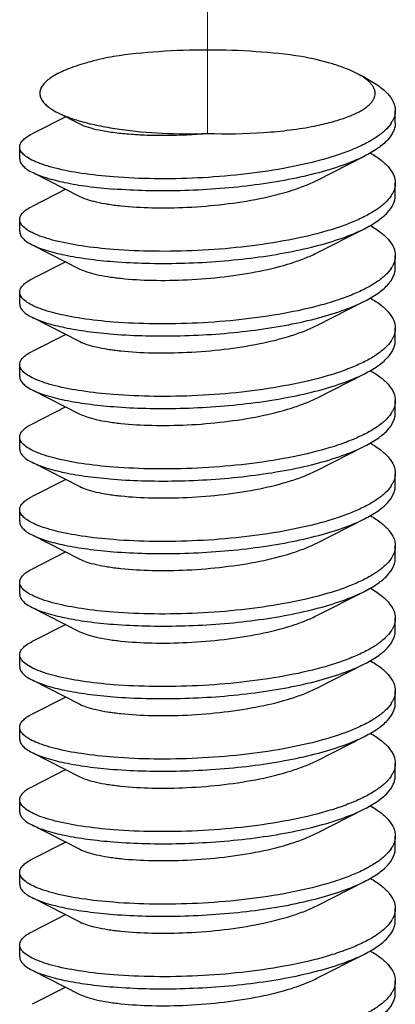
# Model space of a CAD drawing. Units: millimetres. Extents: x 10329 to 16835, y 2883 to 5311.
# Drawn here: x 11189 to 11195, y 2898 to 2914 of the extents above; entities that cross this region are included whole.
import ezdxf

# ---------------------------------------------------------------- set-up
doc = ezdxf.new("R2010")
doc.units = ezdxf.units.MM
doc.linetypes.add('HIDDEN', pattern=[0.375, 0.25, -0.125])
doc.layers.add('02___PRT_ALL_AXES', color=7, linetype='Continuous')
doc.layers.add('虚线', color=4, linetype='HIDDEN', lineweight=13)

msp = doc.modelspace()

# ---------------------------------------------------------------- linework, layer by layer
at = {"color": 7, "linetype": 'Continuous'}
for p, q in [((11194.7145, 2913.0288), (11194.5803, 2913.0968)), ((11189.8096, 2912.4666), (11190.1689, 2912.2838)), ((11189.9426, 2912.399), (11189.4033, 2912.1254)), ((11193.952, 2911.382), (11194.7145, 2911.7692)), ((11189.4033, 2911.5135), (11190.1689, 2911.1247)), ((11189.9426, 2911.2399), (11189.4033, 2910.9663)), ((11193.952, 2910.2229), (11194.7145, 2910.6101)), ((11189.4033, 2910.3544), (11190.1689, 2909.9656)), ((11189.9426, 2910.0808), (11189.4033, 2909.8072)), ((11193.952, 2909.0638), (11194.7145, 2909.4509)), ((11189.4033, 2909.1952), (11190.1689, 2908.8064)), ((11189.9426, 2908.9217), (11189.4033, 2908.6481)), ((11193.952, 2907.9046), (11194.7145, 2908.2918)), ((11189.4033, 2908.0361), (11190.1689, 2907.6473)), ((11189.9426, 2907.7626), (11189.4033, 2907.489)), ((11193.952, 2906.7455), (11194.7145, 2907.1327)), ((11189.4033, 2906.877), (11190.1689, 2906.4882)), ((11189.9426, 2906.6035), (11189.4033, 2906.3299)), ((11193.952, 2905.5864), (11194.7145, 2905.9736)), ((11189.4033, 2905.7179), (11190.1689, 2905.3291)), ((11189.9426, 2905.4443), (11189.4033, 2905.1708)), ((11193.952, 2904.4273), (11194.7145, 2904.8145)), ((11189.4033, 2904.5588), (11190.1689, 2904.17)), ((11189.9426, 2904.2852), (11189.4033, 2904.0117)), ((11193.952, 2903.2682), (11194.7145, 2903.6554)), ((11189.4033, 2903.3997), (11190.1689, 2903.0109)), ((11189.9426, 2903.1261), (11189.4033, 2902.8526)), ((11193.952, 2902.1091), (11194.7145, 2902.4963)), ((11189.4033, 2902.2406), (11190.1689, 2901.8518)), ((11189.9426, 2901.967), (11189.4033, 2901.6934)), ((11193.952, 2900.95), (11194.7145, 2901.3372)), ((11189.4033, 2901.0815), (11190.1689, 2900.6927)), ((11189.9426, 2900.8079), (11189.4033, 2900.5343)), ((11193.952, 2899.7909), (11194.7145, 2900.1781)), ((11189.4033, 2899.9224), (11190.1689, 2899.5336)), ((11189.9426, 2899.6488), (11189.4033, 2899.3752)), ((11193.952, 2898.6318), (11194.7145, 2899.0189)), ((11189.4033, 2898.7632), (11190.1689, 2898.3744)), ((11189.9426, 2898.4897), (11189.4033, 2898.2161))]:
    msp.add_line(p, q, dxfattribs=at)
for centre, radius, start, end in [((11194.7397, 2912.5608), 0.4811, 325.98977, 330.15051), ((11192.9866, 2916.9148), 4.7551, 281.23624, 281.74063), ((11194.7402, 2911.4014), 0.4805, 326.08532, 330.13796), ((11194.7412, 2910.2417), 0.4793, 326.27139, 330.11021), ((11194.7422, 2909.0819), 0.4781, 326.46878, 330.08411), ((11194.7397, 2907.9244), 0.481, 325.98973, 330.1529), ((11194.7402, 2906.7649), 0.4805, 326.08532, 330.13796), ((11194.7412, 2905.6052), 0.4793, 326.27139, 330.11021), ((11194.7422, 2904.4455), 0.4781, 326.46878, 330.08411), ((11194.7397, 2903.2879), 0.481, 325.98973, 330.1529), ((11194.7402, 2902.1285), 0.4805, 326.08532, 330.13796), ((11194.7412, 2900.9688), 0.4793, 326.27139, 330.11021), ((11194.7422, 2899.809), 0.4781, 326.46878, 330.08411), ((11194.7397, 2898.6515), 0.481, 325.98973, 330.1529)]:
    msp.add_arc(centre, radius, start, end, dxfattribs=at)
for points, start_tangent, end_tangent in [([(11193.7065, 2913.3612), (11192.9829, 2913.4388), (11192.2065, 2913.4652), (11191.4301, 2913.4388), (11190.7065, 2913.3612)], (-0.989019, 0.1477884), (-0.989019, -0.1477884)), ([(11190.7065, 2913.3612), (11190.34, 2913.279), (11190.0308, 2913.1823), (11189.7889, 2913.0736), (11189.6958, 2913.0156), (11189.6225, 2912.9557), (11189.5698, 2912.8944), (11189.5383, 2912.8321), (11189.5285, 2912.7693), (11189.5407, 2912.7066), (11189.5751, 2912.6444), (11189.6315, 2912.5833), (11189.7098, 2912.5239), (11189.8096, 2912.4666)], (-0.9825175, -0.1861704), (0.8916152, -0.452794)), ([(11194.5803, 2913.0968), (11194.4084, 2913.1724), (11194.2033, 2913.2423), (11193.7065, 2913.3612)], (-0.8920262, 0.4519838), (-0.9825175, 0.1861704)), ([(11194.808, 2912.938), (11194.7122, 2913.0191), (11194.5803, 2913.0968)], (-0.682928, 0.7304857), (-0.8920262, 0.4519838)), ([(11193.9542, 2912.2592), (11194.2197, 2912.3235), (11194.4453, 2912.3973), (11194.6269, 2912.4788), (11194.7002, 2912.5219), (11194.7615, 2912.5662), (11194.8105, 2912.6116), (11194.8472, 2912.6577), (11194.8715, 2912.7043), (11194.8833, 2912.7513), (11194.8827, 2912.7984), (11194.8699, 2912.8453), (11194.8449, 2912.8919), (11194.808, 2912.938)], (0.9790726, 0.2035115), (-0.682928, 0.7304857)), ([(11194.7145, 2913.0288), (11194.9263, 2912.9036), (11195.0809, 2912.7715), (11195.1749, 2912.6348), (11195.1986, 2912.5653), (11195.2065, 2912.4956)], (0.8921134, -0.4518116), (0.0001231, -1)), ([(11189.8096, 2912.4666), (11189.9974, 2912.3862), (11190.2285, 2912.3138), (11190.4987, 2912.2511), (11190.8025, 2912.1997), (11191.4835, 2912.1367), (11192.2065, 2912.1334)], (0.8916152, -0.452794), (0.9992261, 0.0393332)), ([(11195.2065, 2912.4956), (11195.1941, 2912.4082), (11195.1569, 2912.3214)], (0.0001231, -1), (-0.4970886, -0.8676998)), ([(11190.169, 2912.2838), (11190.2987, 2912.2326), (11190.475, 2912.1876), (11190.6937, 2912.1506), (11190.9493, 2912.1233), (11191.2357, 2912.1069), (11191.5458, 2912.1027), (11192.2065, 2912.1334)], (0.8908102, -0.4543755), (0.9963243, 0.0856613)), ([(11195.1384, 2912.2917), (11195.0436, 2912.1822), (11194.9097, 2912.0761), (11194.7385, 2911.9747), (11194.5323, 2911.879), (11194.2939, 2911.7901), (11194.0268, 2911.7089), (11193.4212, 2911.5728), (11192.7488, 2911.4757), (11192.0465, 2911.4206), (11191.3531, 2911.4082), (11190.7065, 2911.4368)], (-0.5587541, -0.8293333), (-0.996939, 0.0781835)), ([(11192.2065, 2912.1334), (11193.1059, 2912.1471), (11193.5292, 2912.1887), (11193.9132, 2912.2508)], (0.9992261, -0.0393332), (0.9808262, 0.1948847)), ([(11195.2065, 2912.3024), (11195.1986, 2912.2327), (11195.1749, 2912.1633), (11195.0809, 2912.0265), (11194.9263, 2911.8944), (11194.7145, 2911.7692)], (0.0000002, -1), (-0.8921256, -0.4517875)), ([(11189.2065, 2911.916), (11189.219, 2911.9698), (11189.2561, 2912.0231), (11189.3178, 2912.0751), (11189.4033, 2912.1254)], (-0.0001858, 1), (0.8921296, 0.4517795)), ([(11189.2677, 2911.7974), (11189.2219, 2911.8563), (11189.2065, 2911.916)], (-0.722871, 0.6909831), (-0.0001858, 1)), ([(11189.2065, 2911.7229), (11189.219, 2911.669), (11189.2561, 2911.6158), (11189.3178, 2911.5638), (11189.4033, 2911.5135)], (0.0001464, -1), (0.8921349, -0.4517691)), ([(11190.7065, 2911.4368), (11190.1952, 2911.4942), (11189.7732, 2911.5772), (11189.6018, 2911.6266), (11189.4594, 2911.6803), (11189.3476, 2911.7375), (11189.2677, 2911.7974)], (-0.996939, 0.0781835), (-0.722871, 0.6909831)), ([(11194.7145, 2911.7692), (11194.3601, 2911.6198), (11193.9289, 2911.4897), (11193.4362, 2911.3823), (11192.8997, 2911.3002), (11192.3384, 2911.245), (11191.7724, 2911.2176), (11191.2219, 2911.2175), (11190.7065, 2911.2436)], (-0.8921256, -0.4517875), (-0.996939, 0.0781835)), ([(11194.806, 2911.8205), (11194.979, 2911.7054), (11195.1047, 2911.5853), (11195.1809, 2911.4618), (11195.2065, 2911.3365)], (0.8678467, -0.4968321), (0.0001059, -1)), ([(11189.4033, 2911.5135), (11189.6257, 2911.4257), (11189.923, 2911.3495), (11190.287, 2911.2879), (11190.7065, 2911.2436)], (0.8921349, -0.4517691), (0.996939, -0.0781835)), ([(11190.169, 2911.1247), (11190.2805, 2911.0793), (11190.4284, 2911.0387), (11190.61, 2911.0038), (11190.8218, 2910.9761), (11191.3194, 2910.9454), (11191.8839, 2910.9528), (11192.4726, 2911.0016), (11193.0413, 2911.0918), (11193.5471, 2911.2206), (11193.7643, 2911.2977), (11193.952, 2911.382)], (0.8908037, -0.4543883), (0.8908491, 0.4542993)), ([(11195.2065, 2911.3365), (11195.1941, 2911.249), (11195.1568, 2911.1622)], (0.0001059, -1), (-0.4973124, -0.8675715)), ([(11195.1389, 2911.1333), (11195.0443, 2911.0237), (11194.9105, 2910.9176), (11194.7394, 2910.8161), (11194.5333, 2910.7203), (11194.295, 2910.6314), (11194.0279, 2910.5501), (11193.4223, 2910.4138), (11192.7497, 2910.3167), (11192.0471, 2910.2615), (11191.3533, 2910.2491), (11190.7065, 2910.2777)], (-0.5574012, -0.8302433), (-0.996939, 0.0781835)), ([(11194.7145, 2910.6101), (11194.9263, 2910.7353), (11195.0809, 2910.8674), (11195.1749, 2911.0042), (11195.1986, 2911.0736), (11195.2065, 2911.1433)], (0.8921283, 0.451782), (-0.0000733, 1)), ([(11189.2065, 2910.7569), (11189.219, 2910.8107), (11189.2561, 2910.864), (11189.3178, 2910.916), (11189.4033, 2910.9663)], (-0.0001464, 1), (0.892129, 0.4517807)), ([(11189.2681, 2910.6379), (11189.222, 2910.697), (11189.2065, 2910.7569)], (-0.7239526, 0.6898497), (-0.0001464, 1)), ([(11190.7065, 2910.2777), (11190.1955, 2910.335), (11189.7737, 2910.4179), (11189.6024, 2910.4673), (11189.4599, 2910.521), (11189.3481, 2910.5781), (11189.2681, 2910.6379)], (-0.996939, 0.0781835), (-0.7239526, 0.6898497)), ([(11190.7065, 2910.0845), (11191.2219, 2910.0584), (11191.7724, 2910.0585), (11192.3384, 2910.0859), (11192.8997, 2910.1411), (11193.4363, 2910.2232), (11193.9289, 2910.3306), (11194.3601, 2910.4607), (11194.7145, 2910.6101)], (0.996939, -0.0781835), (0.8921283, 0.451782)), ([(11194.8061, 2910.6613), (11194.979, 2910.5463), (11195.1047, 2910.4262), (11195.1809, 2910.3026), (11195.2065, 2910.1774)], (0.8678321, -0.4968576), (0.0000733, -1)), ([(11189.2065, 2910.5637), (11189.219, 2910.5099), (11189.2561, 2910.4567), (11189.3178, 2910.4047), (11189.4033, 2910.3544)], (0.000095, -1), (0.8921349, -0.451769)), ([(11189.4033, 2910.3544), (11189.6257, 2910.2666), (11189.923, 2910.1904), (11190.287, 2910.1287), (11190.7065, 2910.0845)], (0.8921349, -0.451769), (0.996939, -0.0781835)), ([(11190.1689, 2909.9656), (11190.2805, 2909.9202), (11190.4284, 2909.8795), (11190.61, 2909.8447), (11190.8218, 2909.8169), (11191.3194, 2909.7863), (11191.8839, 2909.7937), (11192.4726, 2909.8424), (11193.0413, 2909.9327), (11193.5471, 2910.0615), (11193.7643, 2910.1386), (11193.952, 2910.2229)], (0.8909068, -0.4541862), (0.8908791, 0.4542405)), ([(11195.2065, 2910.1774), (11195.194, 2910.0898), (11195.1567, 2910.0028)], (0.0000733, -1), (-0.4977963, -0.867294)), ([(11195.1398, 2909.9755), (11195.0456, 2909.8658), (11194.9122, 2909.7596), (11194.7413, 2909.6579), (11194.5353, 2909.5621), (11194.2972, 2909.473), (11194.0301, 2909.3916), (11193.4242, 2909.2551), (11192.7512, 2909.1577), (11192.0482, 2909.1025), (11191.3538, 2909.09), (11190.7065, 2909.1186)], (-0.5547603, -0.8320102), (-0.996939, 0.0781835)), ([(11194.7145, 2909.4509), (11194.9263, 2909.5761), (11195.0809, 2909.7083), (11195.1749, 2909.845), (11195.1986, 2909.9145), (11195.2065, 2909.9842)], (0.8921283, 0.4517821), (-0.0000458, 1)), ([(11189.2065, 2909.5978), (11189.219, 2909.6516), (11189.2561, 2909.7048), (11189.3178, 2909.7569), (11189.4033, 2909.8072)], (-0.000095, 1), (0.8921283, 0.4517822)), ([(11189.2688, 2909.4781), (11189.2222, 2909.5375), (11189.2065, 2909.5978)], (-0.7261508, 0.6875354), (-0.000095, 1)), ([(11190.7065, 2909.1186), (11190.1962, 2909.1758), (11189.7748, 2909.2585), (11189.6035, 2909.3078), (11189.4611, 2909.3614), (11189.3491, 2909.4184), (11189.2688, 2909.4781)], (-0.996939, 0.0781835), (-0.7261508, 0.6875354)), ([(11194.806, 2909.5023), (11194.979, 2909.3872), (11195.1047, 2909.2671), (11195.1809, 2909.1435), (11195.2065, 2909.0183)], (0.867871, -0.4967896), (0.0000458, -1)), ([(11189.2065, 2909.4046), (11189.219, 2909.3508), (11189.2561, 2909.2976), (11189.3178, 2909.2456), (11189.4033, 2909.1952)], (0.0000567, -1), (0.892135, -0.4517689)), ([(11190.7065, 2908.9254), (11191.2219, 2908.8993), (11191.7724, 2908.8993), (11192.3385, 2908.9268), (11192.8997, 2908.982), (11193.4363, 2909.0641), (11193.9289, 2909.1715), (11194.3601, 2909.3016), (11194.7145, 2909.4509)], (0.996939, -0.0781835), (0.8921283, 0.4517821)), ([(11189.4033, 2909.1952), (11189.6257, 2909.1075), (11189.923, 2909.0312), (11190.287, 2908.9696), (11190.7065, 2908.9254)], (0.892135, -0.4517689), (0.996939, -0.0781835)), ([(11190.169, 2908.8064), (11190.2805, 2908.7611), (11190.4284, 2908.7204), (11190.61, 2908.6856), (11190.8218, 2908.6578), (11191.3194, 2908.6272), (11191.8839, 2908.6346), (11192.4726, 2908.6833), (11193.0413, 2908.7736), (11193.5471, 2908.9023), (11193.7643, 2908.9794), (11193.952, 2909.0638)], (0.8909231, -0.4541541), (0.8909144, 0.4541712)), ([(11195.2065, 2909.0183), (11195.194, 2908.9306), (11195.1566, 2908.8435)], (0.0000458, -1), (-0.498254, -0.8670311)), ([(11195.1407, 2908.8179), (11195.047, 2908.708), (11194.9139, 2908.6016), (11194.7433, 2908.4999), (11194.5375, 2908.4039), (11194.2994, 2908.3146), (11194.0323, 2908.2331), (11193.4263, 2908.0964), (11192.7529, 2907.9988), (11192.0493, 2907.9434), (11191.3544, 2907.9309), (11190.7065, 2907.9595)], (-0.5519484, -0.8338783), (-0.996939, 0.0781835)), ([(11194.7145, 2908.2918), (11194.9263, 2908.417), (11195.0809, 2908.5492), (11195.1749, 2908.6859), (11195.1986, 2908.7554), (11195.2065, 2908.8251)], (0.8921285, 0.4517818), (-0.0001231, 1)), ([(11189.2065, 2908.4387), (11189.219, 2908.4925), (11189.2561, 2908.5457), (11189.3178, 2908.5978), (11189.4033, 2908.6481)], (-0.0000567, 1), (0.8921276, 0.4517835)), ([(11189.2696, 2908.3182), (11189.2223, 2908.3781), (11189.2065, 2908.4387)], (-0.728347, 0.6852084), (-0.0000567, 1)), ([(11189.2065, 2908.2455), (11189.219, 2908.1917), (11189.2561, 2908.1385), (11189.3178, 2908.0864), (11189.4033, 2908.0361)], (0.0001858, -1), (0.8921348, -0.4517692)), ([(11190.7065, 2907.9595), (11190.1969, 2908.0166), (11189.7759, 2908.0991), (11189.6047, 2908.1483), (11189.4622, 2908.2018), (11189.3501, 2908.2587), (11189.2696, 2908.3182)], (-0.996939, 0.0781835), (-0.728347, 0.6852084)), ([(11190.7065, 2907.7663), (11191.2219, 2907.7402), (11191.7724, 2907.7402), (11192.3384, 2907.7677), (11192.8997, 2907.8229), (11193.4363, 2907.905), (11193.9289, 2908.0124), (11194.3601, 2908.1425), (11194.7145, 2908.2918)], (0.996939, -0.0781835), (0.8921285, 0.4517818)), ([(11194.8062, 2908.343), (11194.9791, 2908.228), (11195.1047, 2908.1079), (11195.1809, 2907.9844), (11195.2065, 2907.8592)], (0.8677788, -0.4969506), (0.0001231, -1)), ([(11189.4033, 2908.0361), (11189.6257, 2907.9484), (11189.923, 2907.8721), (11190.287, 2907.8105), (11190.7065, 2907.7663)], (0.8921348, -0.4517692), (0.996939, -0.0781835)), ([(11190.169, 2907.6473), (11190.2805, 2907.602), (11190.4284, 2907.5613), (11190.61, 2907.5265), (11190.8218, 2907.4987), (11191.3194, 2907.4681), (11191.8839, 2907.4755), (11192.4726, 2907.5242), (11193.0413, 2907.6145), (11193.5471, 2907.7432), (11193.7643, 2907.8203), (11193.952, 2907.9046)], (0.8908525, -0.4542927), (0.8909114, 0.4541771)), ([(11195.2065, 2907.8592), (11195.1941, 2907.7718), (11195.1569, 2907.6849)], (0.0001231, -1), (-0.4970518, -0.8677209)), ([(11195.1384, 2907.6553), (11195.0436, 2907.5457), (11194.9097, 2907.4397), (11194.7385, 2907.3382), (11194.5323, 2907.2426), (11194.2939, 2907.1537), (11194.0268, 2907.0725), (11193.4212, 2906.9363), (11192.7488, 2906.8392), (11192.0465, 2906.7842), (11191.3531, 2906.7718), (11190.7065, 2906.8004)], (-0.5587541, -0.8293333), (-0.996939, 0.0781835)), ([(11194.7145, 2907.1327), (11194.9263, 2907.2579), (11195.0809, 2907.39), (11195.1749, 2907.5268), (11195.1986, 2907.5963), (11195.2065, 2907.666)], (0.8921284, 0.4517819), (-0.0001059, 1)), ([(11189.2065, 2907.2796), (11189.219, 2907.3334), (11189.2561, 2907.3866), (11189.3178, 2907.4387), (11189.4033, 2907.489)], (-0.0001858, 1), (0.8921296, 0.4517795)), ([(11189.2677, 2907.1609), (11189.2219, 2907.2199), (11189.2065, 2907.2796)], (-0.722871, 0.6909831), (-0.0001858, 1)), ([(11190.7065, 2906.8004), (11190.1952, 2906.8577), (11189.7732, 2906.9407), (11189.6018, 2906.9902), (11189.4594, 2907.0439), (11189.3476, 2907.1011), (11189.2677, 2907.1609)], (-0.996939, 0.0781835), (-0.722871, 0.6909831)), ([(11190.7065, 2906.6072), (11191.2219, 2906.5811), (11191.7724, 2906.5811), (11192.3384, 2906.6086), (11192.8997, 2906.6638), (11193.4363, 2906.7459), (11193.9289, 2906.8533), (11194.3601, 2906.9834), (11194.7145, 2907.1327)], (0.996939, -0.0781835), (0.8921284, 0.4517819)), ([(11194.8062, 2907.1839), (11194.9791, 2907.0689), (11195.1047, 2906.9488), (11195.1809, 2906.8253), (11195.2065, 2906.7001)], (0.8677959, -0.4969208), (0.0001059, -1)), ([(11189.2065, 2907.0864), (11189.219, 2907.0326), (11189.2561, 2906.9794), (11189.3178, 2906.9273), (11189.4033, 2906.877)], (0.0001464, -1), (0.8921349, -0.4517691)), ([(11189.4033, 2906.877), (11189.6257, 2906.7893), (11189.923, 2906.713), (11190.287, 2906.6514), (11190.7065, 2906.6072)], (0.8921349, -0.4517691), (0.996939, -0.0781835)), ([(11190.169, 2906.4882), (11190.2805, 2906.4429), (11190.4284, 2906.4022), (11190.61, 2906.3674), (11190.8218, 2906.3396), (11191.3194, 2906.3089), (11191.8839, 2906.3164), (11192.4726, 2906.3651), (11193.0413, 2906.4554), (11193.5471, 2906.5841), (11193.7643, 2906.6612), (11193.952, 2906.7455)], (0.8907938, -0.4544077), (0.8908498, 0.454298)), ([(11195.2065, 2906.7001), (11195.1941, 2906.6126), (11195.1568, 2906.5257)], (0.0001059, -1), (-0.4973124, -0.8675715)), ([(11195.1389, 2906.4969), (11195.0443, 2906.3873), (11194.9105, 2906.2811), (11194.7394, 2906.1796), (11194.5333, 2906.0839), (11194.295, 2905.9949), (11194.0279, 2905.9137), (11193.4223, 2905.7774), (11192.7497, 2905.6802), (11192.0471, 2905.6251), (11191.3533, 2905.6127), (11190.7065, 2905.6412)], (-0.5574012, -0.8302433), (-0.996939, 0.0781835)), ([(11194.7145, 2905.9736), (11194.9263, 2906.0988), (11195.0809, 2906.2309), (11195.1749, 2906.3677), (11195.1986, 2906.4371), (11195.2065, 2906.5069)], (0.8921283, 0.451782), (-0.0000733, 1)), ([(11189.2065, 2906.1205), (11189.219, 2906.1743), (11189.2561, 2906.2275), (11189.3178, 2906.2796), (11189.4033, 2906.3299)], (-0.0001464, 1), (0.892129, 0.4517807)), ([(11189.2681, 2906.0015), (11189.222, 2906.0606), (11189.2065, 2906.1205)], (-0.7239526, 0.6898497), (-0.0001464, 1)), ([(11194.8061, 2906.0249), (11194.979, 2905.9098), (11195.1047, 2905.7897), (11195.1809, 2905.6662), (11195.2065, 2905.5409)], (0.8678321, -0.4968576), (0.0000733, -1)), ([(11189.2065, 2905.9273), (11189.219, 2905.8735), (11189.2561, 2905.8203), (11189.3178, 2905.7682), (11189.4033, 2905.7179)], (0.000095, -1), (0.8921349, -0.451769)), ([(11190.7065, 2905.6412), (11190.1955, 2905.6986), (11189.7737, 2905.7815), (11189.6024, 2905.8309), (11189.4599, 2905.8845), (11189.3481, 2905.9417), (11189.2681, 2906.0015)], (-0.996939, 0.0781835), (-0.7239526, 0.6898497)), ([(11190.7065, 2905.4481), (11191.2219, 2905.4219), (11191.7724, 2905.422), (11192.3384, 2905.4495), (11192.8997, 2905.5047), (11193.4363, 2905.5868), (11193.9289, 2905.6942), (11194.3601, 2905.8242), (11194.7145, 2905.9736)], (0.996939, -0.0781835), (0.8921283, 0.451782)), ([(11189.4033, 2905.7179), (11189.6257, 2905.6302), (11189.923, 2905.5539), (11190.287, 2905.4923), (11190.7065, 2905.4481)], (0.8921349, -0.451769), (0.996939, -0.0781835)), ([(11190.1689, 2905.3291), (11190.2805, 2905.2838), (11190.4284, 2905.2431), (11190.61, 2905.2083), (11190.8218, 2905.1805), (11191.3194, 2905.1498), (11191.8839, 2905.1573), (11192.4726, 2905.206), (11193.0413, 2905.2962), (11193.5471, 2905.425), (11193.7643, 2905.5021), (11193.952, 2905.5864)], (0.8908789, -0.4542408), (0.8908662, 0.4542658)), ([(11195.2065, 2905.5409), (11195.194, 2905.4534), (11195.1567, 2905.3664)], (0.0000733, -1), (-0.4977963, -0.867294)), ([(11195.1398, 2905.3391), (11195.0456, 2905.2294), (11194.9122, 2905.1231), (11194.7413, 2905.0215), (11194.5353, 2904.9256), (11194.2972, 2904.8365), (11194.0301, 2904.7551), (11193.4242, 2904.6186), (11192.7512, 2904.5213), (11192.0482, 2904.466), (11191.3538, 2904.4536), (11190.7065, 2904.4821)], (-0.5547603, -0.8320102), (-0.996939, 0.0781835)), ([(11194.7145, 2904.8145), (11194.9263, 2904.9397), (11195.0809, 2905.0718), (11195.1749, 2905.2086), (11195.1986, 2905.278), (11195.2065, 2905.3478)], (0.8921283, 0.4517821), (-0.0000458, 1)), ([(11189.2065, 2904.9614), (11189.219, 2905.0152), (11189.2561, 2905.0684), (11189.3178, 2905.1205), (11189.4033, 2905.1708)], (-0.000095, 1), (0.8921283, 0.4517822)), ([(11189.2688, 2904.8416), (11189.2222, 2904.9011), (11189.2065, 2904.9614)], (-0.7261508, 0.6875354), (-0.000095, 1)), ([(11189.2065, 2904.7682), (11189.219, 2904.7144), (11189.2561, 2904.6612), (11189.3178, 2904.6091), (11189.4033, 2904.5588)], (0.0000567, -1), (0.892135, -0.4517689)), ([(11190.7065, 2904.4821), (11190.1962, 2904.5393), (11189.7748, 2904.6221), (11189.6035, 2904.6714), (11189.4611, 2904.7249), (11189.3491, 2904.782), (11189.2688, 2904.8416)], (-0.996939, 0.0781835), (-0.7261508, 0.6875354)), ([(11190.7065, 2904.2889), (11191.2219, 2904.2628), (11191.7724, 2904.2629), (11192.3385, 2904.2904), (11192.8997, 2904.3455), (11193.4363, 2904.4277), (11193.9289, 2904.5351), (11194.3601, 2904.6651), (11194.7145, 2904.8145)], (0.996939, -0.0781835), (0.8921283, 0.4517821)), ([(11194.806, 2904.8659), (11194.979, 2904.7508), (11195.1047, 2904.6306), (11195.1809, 2904.5071), (11195.2065, 2904.3818)], (0.867871, -0.4967896), (0.0000458, -1)), ([(11189.4033, 2904.5588), (11189.6257, 2904.471), (11189.923, 2904.3948), (11190.287, 2904.3332), (11190.7065, 2904.2889)], (0.892135, -0.4517689), (0.996939, -0.0781835)), ([(11190.169, 2904.17), (11190.2805, 2904.1247), (11190.4284, 2904.084), (11190.61, 2904.0492), (11190.8218, 2904.0214), (11191.3194, 2903.9907), (11191.8839, 2903.9981), (11192.4726, 2904.0469), (11193.0413, 2904.1371), (11193.5471, 2904.2659), (11193.7643, 2904.343), (11193.952, 2904.4273)], (0.8909259, -0.4541487), (0.8909108, 0.4541784)), ([(11195.2065, 2904.3818), (11195.194, 2904.2942), (11195.1566, 2904.2071)], (0.0000458, -1), (-0.498254, -0.8670311)), ([(11195.1407, 2904.1814), (11195.047, 2904.0716), (11194.9139, 2903.9652), (11194.7433, 2903.8634), (11194.5375, 2903.7674), (11194.2994, 2903.6782), (11194.0323, 2903.5966), (11193.4263, 2903.4599), (11192.7529, 2903.3624), (11192.0493, 2903.307), (11191.3544, 2903.2944), (11190.7065, 2903.323)], (-0.5519484, -0.8338783), (-0.996939, 0.0781835)), ([(11194.7145, 2903.6554), (11194.9263, 2903.7806), (11195.0809, 2903.9127), (11195.1749, 2904.0495), (11195.1986, 2904.1189), (11195.2065, 2904.1887)], (0.8921285, 0.4517818), (-0.0001231, 1)), ([(11189.2065, 2903.8023), (11189.219, 2903.8561), (11189.2561, 2903.9093), (11189.3178, 2903.9613), (11189.4033, 2904.0117)], (-0.0000567, 1), (0.8921276, 0.4517835)), ([(11189.2696, 2903.6818), (11189.2223, 2903.7416), (11189.2065, 2903.8023)], (-0.728347, 0.6852084), (-0.0000567, 1)), ([(11190.7065, 2903.323), (11190.1969, 2903.3801), (11189.7759, 2903.4627), (11189.6047, 2903.5119), (11189.4622, 2903.5653), (11189.3501, 2903.6222), (11189.2696, 2903.6818)], (-0.996939, 0.0781835), (-0.728347, 0.6852084)), ([(11190.7065, 2903.1298), (11191.2219, 2903.1037), (11191.7724, 2903.1038), (11192.3384, 2903.1313), (11192.8997, 2903.1864), (11193.4363, 2903.2686), (11193.9289, 2903.3759), (11194.3601, 2903.506), (11194.7145, 2903.6554)], (0.996939, -0.0781835), (0.8921285, 0.4517818)), ([(11194.8062, 2903.7066), (11194.9791, 2903.5915), (11195.1047, 2903.4715), (11195.1809, 2903.348), (11195.2065, 2903.2227)], (0.8677788, -0.4969506), (0.0001231, -1)), ([(11189.2065, 2903.6091), (11189.219, 2903.5553), (11189.2561, 2903.5021), (11189.3178, 2903.45), (11189.4033, 2903.3997)], (0.0001858, -1), (0.8921348, -0.4517692)), ([(11189.4033, 2903.3997), (11189.6257, 2903.3119), (11189.923, 2903.2357), (11190.287, 2903.1741), (11190.7065, 2903.1298)], (0.8921348, -0.4517692), (0.996939, -0.0781835)), ([(11190.169, 2903.0109), (11190.2805, 2902.9656), (11190.4284, 2902.9249), (11190.61, 2902.8901), (11190.8218, 2902.8623), (11191.3194, 2902.8316), (11191.8839, 2902.839), (11192.4726, 2902.8878), (11193.0413, 2902.978), (11193.5471, 2903.1068), (11193.7643, 2903.1839), (11193.952, 2903.2682)], (0.8908525, -0.4542927), (0.8909114, 0.4541771)), ([(11195.2065, 2903.2227), (11195.1941, 2903.1353), (11195.1569, 2903.0485)], (0.0001231, -1), (-0.4970518, -0.8677209)), ([(11194.7145, 2902.4963), (11194.9263, 2902.6215), (11195.0809, 2902.7536), (11195.1749, 2902.8904), (11195.1986, 2902.9598), (11195.2065, 2903.0295)], (0.8921284, 0.4517819), (-0.0001059, 1)), ([(11195.1384, 2903.0188), (11195.0436, 2902.9093), (11194.9097, 2902.8032), (11194.7385, 2902.7018), (11194.5323, 2902.6061), (11194.2939, 2902.5172), (11194.0268, 2902.436), (11193.4212, 2902.2999), (11192.7488, 2902.2028), (11192.0465, 2902.1477), (11191.3531, 2902.1353), (11190.7065, 2902.1639)], (-0.5587541, -0.8293333), (-0.996939, 0.0781835)), ([(11189.2065, 2902.6431), (11189.219, 2902.6969), (11189.2561, 2902.7502), (11189.3178, 2902.8022), (11189.4033, 2902.8526)], (-0.0001858, 1), (0.8921296, 0.4517795)), ([(11189.2677, 2902.5245), (11189.2219, 2902.5834), (11189.2065, 2902.6431)], (-0.722871, 0.6909831), (-0.0001858, 1)), ([(11189.2065, 2902.45), (11189.219, 2902.3962), (11189.2561, 2902.3429), (11189.3178, 2902.2909), (11189.4033, 2902.2406)], (0.0001464, -1), (0.8921349, -0.4517691)), ([(11190.7065, 2902.1639), (11190.1952, 2902.2213), (11189.7732, 2902.3043), (11189.6018, 2902.3537), (11189.4594, 2902.4074), (11189.3476, 2902.4646), (11189.2677, 2902.5245)], (-0.996939, 0.0781835), (-0.722871, 0.6909831)), ([(11190.7065, 2901.9707), (11191.2219, 2901.9446), (11191.7724, 2901.9447), (11192.3384, 2901.9722), (11192.8997, 2902.0273), (11193.4363, 2902.1094), (11193.9289, 2902.2168), (11194.3601, 2902.3469), (11194.7145, 2902.4963)], (0.996939, -0.0781835), (0.8921284, 0.4517819)), ([(11194.8062, 2902.5475), (11194.9791, 2902.4325), (11195.1047, 2902.3124), (11195.1809, 2902.1889), (11195.2065, 2902.0636)], (0.8677959, -0.4969208), (0.0001059, -1)), ([(11189.4033, 2902.2406), (11189.6257, 2902.1528), (11189.923, 2902.0766), (11190.287, 2902.015), (11190.7065, 2901.9707)], (0.8921349, -0.4517691), (0.996939, -0.0781835)), ([(11190.169, 2901.8518), (11190.2805, 2901.8065), (11190.4284, 2901.7658), (11190.61, 2901.731), (11190.8218, 2901.7032), (11191.3194, 2901.6725), (11191.8839, 2901.6799), (11192.4726, 2901.7287), (11193.0413, 2901.8189), (11193.5471, 2901.9477), (11193.7643, 2902.0248), (11193.952, 2902.1091)], (0.8907938, -0.4544077), (0.8908498, 0.454298)), ([(11195.2065, 2902.0636), (11195.1941, 2901.9762), (11195.1568, 2901.8893)], (0.0001059, -1), (-0.4973124, -0.8675715)), ([(11195.1389, 2901.8604), (11195.0443, 2901.7508), (11194.9105, 2901.6447), (11194.7394, 2901.5432), (11194.5333, 2901.4475), (11194.295, 2901.3585), (11194.0279, 2901.2772), (11193.4223, 2901.141), (11192.7497, 2901.0438), (11192.0471, 2900.9887), (11191.3533, 2900.9762), (11190.7065, 2901.0048)], (-0.5574012, -0.8302433), (-0.996939, 0.0781835)), ([(11194.7145, 2901.3372), (11194.9263, 2901.4624), (11195.0809, 2901.5945), (11195.1749, 2901.7313), (11195.1986, 2901.8007), (11195.2065, 2901.8704)], (0.8921283, 0.451782), (-0.0000733, 1)), ([(11189.2065, 2901.484), (11189.219, 2901.5378), (11189.2561, 2901.5911), (11189.3178, 2901.6431), (11189.4033, 2901.6934)], (-0.0001464, 1), (0.892129, 0.4517807)), ([(11189.2681, 2901.365), (11189.222, 2901.4241), (11189.2065, 2901.484)], (-0.7239526, 0.6898497), (-0.0001464, 1)), ([(11190.7065, 2901.0048), (11190.1955, 2901.0621), (11189.7737, 2901.145), (11189.6024, 2901.1944), (11189.4599, 2901.2481), (11189.3481, 2901.3052), (11189.2681, 2901.365)], (-0.996939, 0.0781835), (-0.7239526, 0.6898497)), ([(11190.7065, 2900.8116), (11191.2219, 2900.7855), (11191.7724, 2900.7856), (11192.3384, 2900.8131), (11192.8997, 2900.8682), (11193.4363, 2900.9503), (11193.9289, 2901.0577), (11194.3601, 2901.1878), (11194.7145, 2901.3372)], (0.996939, -0.0781835), (0.8921283, 0.451782)), ([(11194.8061, 2901.3885), (11194.979, 2901.2734), (11195.1047, 2901.1533), (11195.1809, 2901.0298), (11195.2065, 2900.9045)], (0.8678321, -0.4968576), (0.0000733, -1)), ([(11189.2065, 2901.2909), (11189.219, 2901.2371), (11189.2561, 2901.1838), (11189.3178, 2901.1318), (11189.4033, 2901.0815)], (0.000095, -1), (0.8921349, -0.451769)), ([(11189.4033, 2901.0815), (11189.6257, 2900.9937), (11189.923, 2900.9175), (11190.287, 2900.8559), (11190.7065, 2900.8116)], (0.8921349, -0.451769), (0.996939, -0.0781835)), ([(11190.1689, 2900.6927), (11190.2805, 2900.6473), (11190.4284, 2900.6067), (11190.61, 2900.5718), (11190.8218, 2900.5441), (11191.3194, 2900.5134), (11191.8839, 2900.5208), (11192.4726, 2900.5696), (11193.0413, 2900.6598), (11193.5471, 2900.7886), (11193.7643, 2900.8657), (11193.952, 2900.95)], (0.8908789, -0.4542408), (0.8908662, 0.4542658)), ([(11195.2065, 2900.9045), (11195.194, 2900.8169), (11195.1567, 2900.7299)], (0.0000733, -1), (-0.4977963, -0.867294)), ([(11195.1398, 2900.7027), (11195.0456, 2900.5929), (11194.9122, 2900.4867), (11194.7413, 2900.3851), (11194.5353, 2900.2892), (11194.2972, 2900.2001), (11194.0301, 2900.1187), (11193.4242, 2899.9822), (11192.7512, 2899.8848), (11192.0482, 2899.8296), (11191.3538, 2899.8171), (11190.7065, 2899.8457)], (-0.5547603, -0.8320102), (-0.996939, 0.0781835)), ([(11194.7145, 2900.1781), (11194.9263, 2900.3033), (11195.0809, 2900.4354), (11195.1749, 2900.5722), (11195.1986, 2900.6416), (11195.2065, 2900.7113)], (0.8921283, 0.4517821), (-0.0000458, 1)), ([(11189.2065, 2900.3249), (11189.219, 2900.3787), (11189.2561, 2900.432), (11189.3178, 2900.484), (11189.4033, 2900.5343)], (-0.000095, 1), (0.8921283, 0.4517822)), ([(11189.2688, 2900.2052), (11189.2222, 2900.2646), (11189.2065, 2900.3249)], (-0.7261508, 0.6875354), (-0.000095, 1)), ([(11190.7065, 2899.8457), (11190.1962, 2899.9029), (11189.7748, 2899.9856), (11189.6035, 2900.0349), (11189.4611, 2900.0885), (11189.3491, 2900.1455), (11189.2688, 2900.2052)], (-0.996939, 0.0781835), (-0.7261508, 0.6875354)), ([(11194.806, 2900.2294), (11194.979, 2900.1143), (11195.1047, 2899.9942), (11195.1809, 2899.8707), (11195.2065, 2899.7454)], (0.867871, -0.4967896), (0.0000458, -1)), ([(11189.2065, 2900.1317), (11189.219, 2900.0779), (11189.2561, 2900.0247), (11189.3178, 2899.9727), (11189.4033, 2899.9224)], (0.0000567, -1), (0.892135, -0.4517689)), ([(11190.7065, 2899.6525), (11191.2219, 2899.6264), (11191.7724, 2899.6265), (11192.3385, 2899.6539), (11192.8997, 2899.7091), (11193.4363, 2899.7912), (11193.9289, 2899.8986), (11194.3601, 2900.0287), (11194.7145, 2900.1781)], (0.996939, -0.0781835), (0.8921283, 0.4517821)), ([(11189.4033, 2899.9224), (11189.6257, 2899.8346), (11189.923, 2899.7584), (11190.287, 2899.6967), (11190.7065, 2899.6525)], (0.892135, -0.4517689), (0.996939, -0.0781835)), ([(11190.169, 2899.5336), (11190.2805, 2899.4882), (11190.4284, 2899.4475), (11190.61, 2899.4127), (11190.8218, 2899.3849), (11191.3194, 2899.3543), (11191.8839, 2899.3617), (11192.4726, 2899.4104), (11193.0413, 2899.5007), (11193.5471, 2899.6295), (11193.7643, 2899.7066), (11193.952, 2899.7909)], (0.8909259, -0.4541487), (0.8909108, 0.4541784)), ([(11195.2065, 2899.7454), (11195.194, 2899.6577), (11195.1566, 2899.5706)], (0.0000458, -1), (-0.498254, -0.8670311)), ([(11195.1407, 2899.545), (11195.047, 2899.4351), (11194.9139, 2899.3287), (11194.7433, 2899.227), (11194.5375, 2899.131), (11194.2994, 2899.0417), (11194.0323, 2898.9602), (11193.4263, 2898.8235), (11192.7529, 2898.7259), (11192.0493, 2898.6705), (11191.3544, 2898.658), (11190.7065, 2898.6866)], (-0.5519484, -0.8338783), (-0.996939, 0.0781835)), ([(11194.7145, 2899.0189), (11194.9263, 2899.1442), (11195.0809, 2899.2763), (11195.1749, 2899.4131), (11195.1986, 2899.4825), (11195.2065, 2899.5522)], (0.8921285, 0.4517818), (-0.0001231, 1)), ([(11189.2065, 2899.1658), (11189.219, 2899.2196), (11189.2561, 2899.2728), (11189.3178, 2899.3249), (11189.4033, 2899.3752)], (-0.0000567, 1), (0.8921276, 0.4517835)), ([(11189.2696, 2899.0453), (11189.2223, 2899.1052), (11189.2065, 2899.1658)], (-0.728347, 0.6852084), (-0.0000567, 1)), ([(11189.2065, 2898.9726), (11189.219, 2898.9188), (11189.2561, 2898.8656), (11189.3178, 2898.8136), (11189.4033, 2898.7632)], (0.0001858, -1), (0.8921348, -0.4517692)), ([(11190.7065, 2898.6866), (11190.1969, 2898.7437), (11189.7759, 2898.8262), (11189.6047, 2898.8754), (11189.4622, 2898.9289), (11189.3501, 2898.9858), (11189.2696, 2899.0453)], (-0.996939, 0.0781835), (-0.728347, 0.6852084)), ([(11190.7065, 2898.4934), (11191.2219, 2898.4673), (11191.7724, 2898.4673), (11192.3384, 2898.4948), (11192.8997, 2898.55), (11193.4363, 2898.6321), (11193.9289, 2898.7395), (11194.3601, 2898.8696), (11194.7145, 2899.0189)], (0.996939, -0.0781835), (0.8921285, 0.4517818)), ([(11194.8062, 2899.0701), (11194.9791, 2898.9551), (11195.1047, 2898.835), (11195.1809, 2898.7115), (11195.2065, 2898.5863)], (0.8677788, -0.4969506), (0.0001231, -1)), ([(11189.4033, 2898.7632), (11189.6257, 2898.6755), (11189.923, 2898.5992), (11190.287, 2898.5376), (11190.7065, 2898.4934)], (0.8921348, -0.4517692), (0.996939, -0.0781835)), ([(11190.169, 2898.3744), (11190.2805, 2898.3291), (11190.4284, 2898.2884), (11190.61, 2898.2536), (11190.8218, 2898.2258), (11191.3194, 2898.1952), (11191.8839, 2898.2026), (11192.4726, 2898.2513), (11193.0413, 2898.3416), (11193.5471, 2898.4703), (11193.7643, 2898.5474), (11193.952, 2898.6318)], (0.8908525, -0.4542927), (0.8909114, 0.4541771)), ([(11195.2065, 2898.5863), (11195.1941, 2898.4989), (11195.1569, 2898.4121)], (0.0001231, -1), (-0.4970518, -0.8677209)), ([(11195.1384, 2898.3824), (11195.0436, 2898.2728), (11194.9097, 2898.1668), (11194.7385, 2898.0654), (11194.5323, 2897.9697), (11194.2939, 2897.8808), (11194.0268, 2897.7996), (11193.4212, 2897.6634), (11192.7488, 2897.5664), (11192.0465, 2897.5113), (11191.3531, 2897.4989), (11190.7065, 2897.5275)], (-0.5587541, -0.8293333), (-0.996939, 0.0781835)), ([(11194.7145, 2897.8598), (11194.9263, 2897.985), (11195.0809, 2898.1172), (11195.1749, 2898.2539), (11195.1986, 2898.3234), (11195.2065, 2898.3931)], (0.8921284, 0.4517819), (-0.0001059, 1))]:
    msp.add_spline(points, degree=3, dxfattribs=dict(at, start_tangent=start_tangent, end_tangent=end_tangent))
at = {"layer": '02___PRT_ALL_AXES', "color": 7, "linetype": 'Continuous'}
for p, q in [((11195.2065, 2912.3024), (11195.2065, 2912.4956)), ((11189.2065, 2911.7229), (11189.2065, 2911.916)), ((11195.2065, 2911.1433), (11195.2065, 2911.3365)), ((11189.2065, 2910.5637), (11189.2065, 2910.7569)), ((11195.2065, 2909.9842), (11195.2065, 2910.1774)), ((11189.2065, 2909.4046), (11189.2065, 2909.5978)), ((11195.2065, 2908.8251), (11195.2065, 2909.0183)), ((11189.2065, 2908.2455), (11189.2065, 2908.4387)), ((11195.2065, 2907.666), (11195.2065, 2907.8592)), ((11189.2065, 2907.0864), (11189.2065, 2907.2796)), ((11195.2065, 2906.5069), (11195.2065, 2906.7)), ((11189.2065, 2905.9273), (11189.2065, 2906.1205)), ((11195.2065, 2905.3477), (11195.2065, 2905.5409)), ((11189.2065, 2904.7682), (11189.2065, 2904.9614)), ((11195.2065, 2904.1886), (11195.2065, 2904.3818)), ((11189.2065, 2903.6091), (11189.2065, 2903.8023)), ((11195.2065, 2903.0295), (11195.2065, 2903.2227)), ((11189.2065, 2902.45), (11189.2065, 2902.6432)), ((11195.2065, 2901.8704), (11195.2065, 2902.0636)), ((11189.2065, 2901.2909), (11189.2065, 2901.484)), ((11195.2065, 2900.7113), (11195.2065, 2900.9045)), ((11189.2065, 2900.1317), (11189.2065, 2900.3249)), ((11195.2065, 2899.5522), (11195.2065, 2899.7454)), ((11189.2065, 2898.9726), (11189.2065, 2899.1658)), ((11195.2065, 2898.3931), (11195.2065, 2898.5863))]:
    msp.add_line(p, q, dxfattribs=at)
at = {"layer": '虚线', "linetype": 'HIDDEN', "ltscale": 10}
msp.add_line((11192.2065, 2912.1334), (11192.2065, 2956.0403), dxfattribs=at)

doc.saveas('drawing.dxf')
